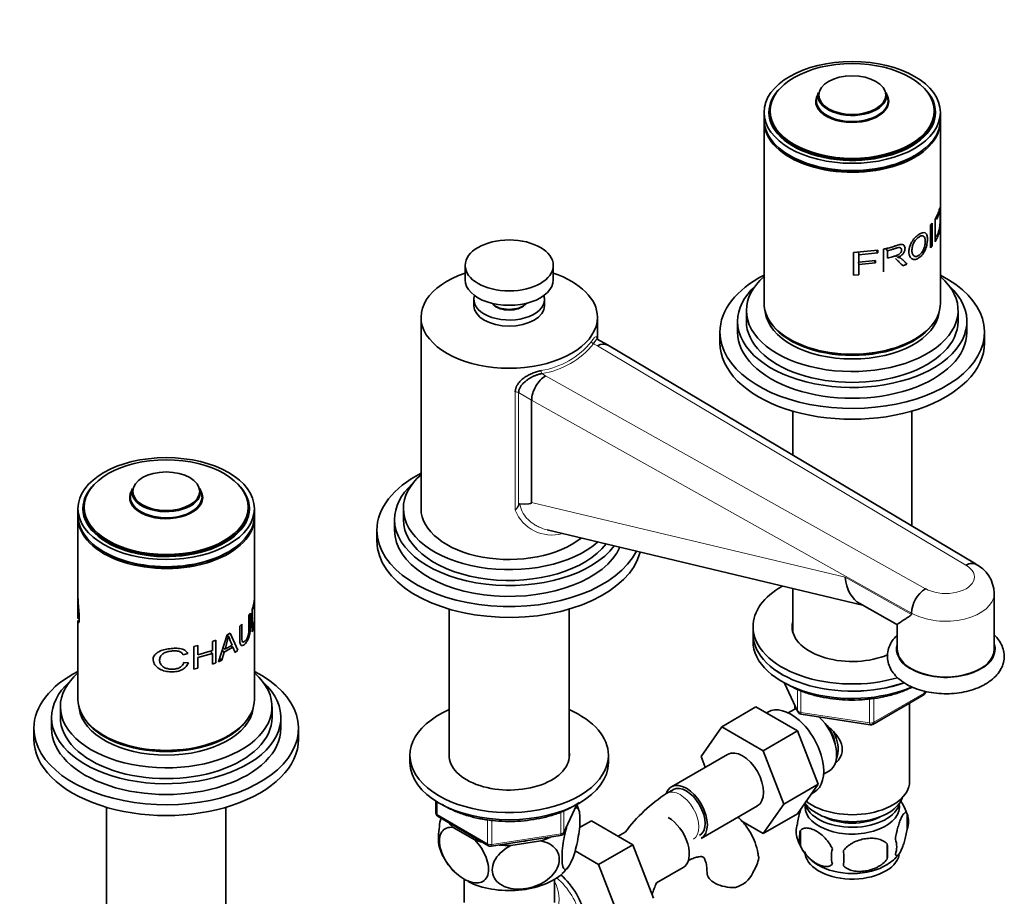
# Model space of a CAD drawing. Units: millimetres. Extents: x 0 to 1498, y 0 to 1995.
# Drawn here: x 1207 to 1430, y 365 to 564 of the extents above; entities that cross this region are included whole.
import ezdxf
from ezdxf import colors
from ezdxf.entities.mleader import LeaderData, LeaderLine
from ezdxf.math import Vec2, Vec3

# ---------------------------------------------------------------- set-up
doc = ezdxf.new("R2010")
doc.units = ezdxf.units.MM
doc.layers.add('DV6_Défaut', color=7, linetype='Continuous')
doc.layers.add('Défaut', color=7, linetype='Continuous')

# ---------------------------------------------------------------- blocks, each defined once
blk = doc.blocks.new('_DOT')
at = {"color": 0}
blk.add_line((0, 0), (-1, 0), dxfattribs=at)
at = {"color": 0, "const_width": 0.333}
blk.add_lwpolyline([(-0.1665, 0, 1), (0.1665, 0, 1)], format="xyb", close=True, dxfattribs=at)
blk = doc.blocks.new('SE5')
at = {"layer": 'DV6_Défaut', "color": 7, "linetype": 'Continuous', "lineweight": 35}
for p, q in [((1387.96, 547.13), (1387.63, 545.97)), ((1403.66, 545.97), (1403.32, 547.13)), ((1375.64, 542.6), (1375.64, 540.97)), ((1376.89, 542.76), (1376.89, 541.79)), ((1414.39, 541.79), (1414.39, 542.76)), ((1415.64, 540.97), (1415.64, 542.6)), ((1375.64, 540.56), (1375.64, 499.33)), ((1415.64, 499.33), (1415.64, 540.56)), ((1414.42, 513.28), (1414.42, 518.42)), ((1413.35, 517.03), (1413.77, 517.51)), ((1413.35, 511.9), (1413.35, 517.03)), ((1413.77, 517.51), (1413.77, 512.38)), ((1395.93, 510.85), (1401.47, 511.35)), ((1401.17, 511.32), (1401.47, 510.75)), ((1401.47, 511.35), (1401.47, 510.75)), ((1402.71, 506.46), (1402.71, 511.59)), ((1403.23, 511.73), (1403.6, 511.23)), ((1413.77, 512.38), (1413.35, 511.9)), ((1395.93, 505.71), (1395.93, 510.85)), ((1397.04, 510.95), (1397.12, 510.28)), ((1401.47, 510.75), (1397.12, 510.28)), ((1397.12, 510.28), (1397.12, 508.68)), ((1397.12, 508.68), (1400.93, 509.06)), ((1400.93, 509.06), (1400.93, 508.46)), ((1403.6, 511.23), (1403.6, 509.53)), ((1405.52, 510.19), (1406.01, 509.72)), ((1307.86, 507.9), (1307.86, 504.64)), ((1327.86, 504.64), (1327.86, 507.9)), ((1397.05, 508.63), (1397.12, 508.08)), ((1400.93, 508.46), (1397.12, 508.08)), ((1397.12, 508.08), (1397.12, 505.74)), ((1400.66, 509.03), (1400.93, 508.46)), ((1408.04, 508.2), (1407.14, 507.81)), ((1397.12, 505.74), (1395.93, 505.71)), ((1309.86, 500.15), (1309.86, 498.77)), ((1325.86, 498.77), (1325.86, 500.15)), ((1297.86, 496.15), (1297.86, 452.79)), ((1337.86, 491.18), (1337.86, 496.15)), ((1371.64, 497.7), (1371.64, 495.25)), ((1419.64, 495.25), (1419.64, 497.7)), ((1369.64, 495.25), (1369.64, 492.8)), ((1421.64, 492.8), (1421.64, 495.25)), ((1340.12, 489.88), (1337.82, 491.21)), ((1365.64, 492.8), (1365.64, 490.35)), ((1425.64, 490.35), (1425.64, 492.8)), ((1423.71, 440.15), (1340.13, 489.87)), ((1322.95, 454.16), (1322.95, 477.37)), ((1382.14, 474.88), (1382.14, 464.88)), ((1409.14, 448.81), (1409.14, 474.88)), ((1232.4, 457.32), (1232.07, 456.16)), ((1248.09, 456.16), (1247.76, 457.32)), ((1220.08, 452.79), (1220.08, 451.16)), ((1221.33, 452.95), (1221.33, 451.97)), ((1258.83, 451.97), (1258.83, 452.95)), ((1260.08, 451.16), (1260.08, 452.79)), ((1293.86, 452.79), (1293.86, 450.34)), ((1220.08, 450.75), (1220.08, 432.4)), ((1260.08, 432.45), (1260.08, 450.75)), ((1291.86, 450.34), (1291.86, 447.89)), ((1287.86, 447.89), (1287.86, 445.44)), ((1326.45, 447.96), (1397.97, 430.91)), ((1382.14, 434.68), (1382.14, 424.84)), ((1427.86, 420.95), (1427.86, 433.6)), ((1220.08, 431.93), (1220.08, 427.89)), ((1260.08, 427.93), (1260.08, 431.98)), ((1397.36, 431.25), (1405.93, 426.44)), ((1258.84, 428.53), (1259.16, 429.07)), ((1259.6, 424.88), (1259.6, 430.01)), ((1304.26, 430), (1304.26, 396.19)), ((1331.46, 396.19), (1331.46, 430)), ((1409.08, 428.78), (1409.08, 429.11)), ((1220.08, 427.44), (1220.08, 409.52)), ((1256.76, 426.15), (1257.24, 426.59)), ((1260.08, 409.52), (1260.08, 427.48)), ((1405.86, 426.57), (1405.86, 420.95)), ((1253.9, 424.18), (1254.59, 424.58)), ((1254.59, 424.58), (1256.33, 420.66)), ((1373.14, 426.01), (1373.14, 424.38)), ((1373.14, 424.38), (1373.14, 422.74)), ((1250.55, 422.68), (1251.31, 422.97)), ((1250.55, 420.58), (1250.55, 422.68)), ((1251.31, 422.97), (1251.31, 417.83)), ((1251.93, 418.08), (1253.9, 424.18)), ((1254.23, 423.83), (1253.42, 420.89)), ((1253.86, 424.04), (1254.23, 423.83)), ((1244.97, 419.92), (1243.96, 419.63)), ((1246.32, 421.55), (1247.24, 421.74)), ((1246.32, 416.42), (1246.32, 421.55)), ((1247.24, 421.74), (1247.24, 419.63)), ((1247.24, 419.63), (1250.55, 420.58)), ((1250.55, 419.97), (1247.24, 419.03)), ((1250.06, 420.44), (1250.55, 419.97)), ((1250.55, 417.55), (1250.55, 419.97)), ((1253.24, 420.25), (1252.68, 418.42)), ((1252.74, 420.58), (1253.24, 420.25)), ((1252.94, 421.21), (1253.42, 420.89)), ((1255.22, 421.4), (1253.24, 420.25)), ((1253.42, 420.89), (1255.04, 421.83)), ((1254.91, 421.56), (1255.22, 421.4)), ((1255.72, 420.19), (1255.22, 421.4)), ((1256.33, 420.66), (1255.72, 420.19)), ((1244.08, 417.88), (1245.1, 417.85)), ((1247.24, 419.03), (1247.24, 416.61)), ((1251.31, 417.83), (1250.55, 417.55)), ((1252.68, 418.42), (1251.93, 418.08)), ((1252.16, 418.79), (1252.68, 418.42)), ((1247.24, 416.61), (1246.32, 416.42)), ((1380.28, 413.25), (1383.31, 406.74)), ((1400.33, 403.88), (1411.76, 410.48)), ((1408.64, 390.9), (1408.64, 408.68)), ((1216.08, 407.88), (1216.08, 405.43)), ((1264.08, 405.43), (1264.08, 407.88)), ((1373.81, 407.83), (1366.04, 403.34)), ((1373.81, 407.83), (1383.23, 402.4)), ((1376.5, 406.67), (1376.16, 406.47)), ((1382.45, 407.22), (1381.15, 406.47)), ((1382.64, 408.17), (1382.64, 407.32)), ((1214.08, 405.43), (1214.08, 402.98)), ((1266.08, 402.98), (1266.08, 405.43)), ((1384.06, 406.17), (1399.67, 403.76)), ((1210.08, 402.98), (1210.08, 400.53)), ((1270.08, 400.53), (1270.08, 402.98)), ((1361.37, 396.62), (1366.04, 403.34)), ((1366.04, 403.34), (1375.45, 397.9)), ((1383.23, 402.4), (1375.45, 397.9)), ((1383.23, 402.4), (1387.92, 390.3)), ((1375.45, 397.9), (1380.14, 385.8)), ((1295.36, 396.86), (1295.36, 395.23)), ((1340.36, 395.23), (1340.36, 396.86)), ((1367.38, 397.07), (1354.65, 389.72)), ((1362.33, 394.16), (1361.37, 396.62)), ((1389.15, 392.61), (1390.45, 393.36)), ((1355.02, 389.07), (1353.61, 388.26)), ((1387.92, 390.3), (1380.14, 385.8)), ((1387.92, 390.3), (1383.23, 383.62)), ((1386.4, 388.14), (1387, 388.48)), ((1301.25, 386.47), (1301.25, 383.83)), ((1226.58, 385.07), (1226.58, 335.03)), ((1253.58, 335.03), (1253.58, 385.07)), ((1330.2, 379.22), (1333.22, 385.73)), ((1361.4, 378.03), (1374.13, 385.38)), ((1380.14, 385.8), (1375.45, 379.13)), ((1301.75, 382.96), (1313.18, 376.36)), ((1333.8, 380.46), (1336.5, 382.02)), ((1345.91, 376.58), (1336.5, 382.02)), ((1375.45, 379.13), (1370.58, 381.94)), ((1383.23, 383.62), (1375.45, 379.13)), ((1408.08, 383.56), (1408.08, 380.13)), ((1305.13, 380.53), (1310.08, 377.67)), ((1383.89, 379.82), (1383.89, 376.39)), ((1313.83, 376.24), (1329.45, 378.66)), ((1318.23, 376.41), (1325, 377.46)), ((1344.15, 379.42), (1342.58, 378.51)), ((1338.14, 372.09), (1332.78, 375.18)), ((1338.14, 372.09), (1345.91, 376.58)), ((1350.57, 364.48), (1345.91, 376.58)), ((1403.57, 376.78), (1403.57, 373.35)), ((1342.8, 359.99), (1338.14, 372.09)), ((1351.26, 367.93), (1357.3, 371.42)), ((1307.61, 368.72), (1307.61, 363.52)), ((1328.11, 363.52), (1328.11, 368.72))]:
    blk.add_line(p, q, dxfattribs=at)
at = {"layer": 'DV6_Défaut', "color": 7, "linetype": 'Continuous', "lineweight": 18}
for p, q in [((1337.85, 489.67), (1336.98, 490.17)), ((1421.43, 439.94), (1337.85, 489.67)), ((1325.25, 483.39), (1326.11, 482.89)), ((1326.11, 482.89), (1412.24, 434.63)), ((1319.23, 452.44), (1319.23, 479.24)), ((1322.95, 477.37), (1320, 479.07)), ((1320, 479.07), (1320, 453.54)), ((1409.08, 429.11), (1322.95, 477.37)), ((1322.95, 454.16), (1394.02, 437.22)), ((1394.02, 437.22), (1409.08, 428.78)), ((1380.37, 413.2), (1383.25, 407.01)), ((1383.25, 407.01), (1383.25, 411.81)), ((1383.95, 411.5), (1383.95, 406.6)), ((1400.53, 404.34), (1411.97, 410.94)), ((1411.97, 410.94), (1411.97, 411.4)), ((1399.57, 404.19), (1399.57, 409.63)), ((1400.53, 409.74), (1400.53, 404.34)), ((1383.95, 406.6), (1399.57, 404.19)), ((1301.54, 386.29), (1301.54, 383.42)), ((1330.26, 379.5), (1333.13, 385.69)), ((1330.26, 384.27), (1330.26, 379.5)), ((1301.54, 383.42), (1312.97, 376.82)), ((1312.97, 376.82), (1312.97, 382.21)), ((1313.94, 382.08), (1313.94, 376.67)), ((1329.55, 379.09), (1329.55, 384)), ((1313.94, 376.67), (1329.55, 379.09))]:
    blk.add_line(p, q, dxfattribs=at)
at = {"layer": 'DV6_Défaut', "color": 7, "linetype": 'Continuous', "lineweight": 35}
for centre, radius, start, end in [((1468.82, 1286.12), 767.92, 265.99838, 266.01845), ((1486.39, 594.56), 117.44, 226.44, 226.9361), ((1420.3, 433.47), 7.51, 1.054, 64.6774), ((1416.13, 428.74), 7.06, 123.4377, 176.9931), ((1241.67, -452.24), 880.38, 91.38831, 91.40406), ((1294.59, 439.09), 43.15, 200.7065, 203.5688), ((1411.26, 411.35), 1, 300, 0), ((1384.21, 407.16), 1, 204.8961, 261.206), ((1399.83, 404.75), 1, 261.206, 300), ((1372.91, 358.11), 35.79, 122.6265, 143.4577), ((1398.38, 380.63), 10.1, 16.4552, 35.2126), ((1322.76, 381.27), 11.32, 15.4212, 23.853), ((1302.25, 383.83), 1, 180, 240), ((1403.33, 381.85), 5.05, 340.1419, 19.8581), ((1388.16, 379.57), 5.24, 160.8888, 199.1112), ((1390.53, 378.11), 6.86, 165.5086, 194.4914), ((1329.29, 379.65), 1, 278.794, 335.1039), ((1393.04, 380.85), 10.24, 196.5426, 240.0525), ((1400.57, 376.13), 5.15, 340.5456, 19.4544), ((1314.33, 379.64), 12.8, 196.5568, 228.4078), ((1313.68, 377.23), 1, 240, 278.794), ((1397.77, 373.92), 6.86, 165.5143, 194.4857), ((1365.36, 373.53), 28.36, 356.5328, 3.4672), ((1385.81, 375.06), 17.84, 354.4821, 5.5179), ((1360.96, 377.34), 14.06, 329.6341, 342.6888), ((1398.95, 379.97), 9.12, 299.8985, 322.7154), ((1326.08, 374.93), 6.16, 307.963, 325.6581), ((1367.59, 372.74), 6.03, 284.8348, 335.4947), ((1372.85, 358.24), 23.67, 155.8496, 162.6059)]:
    blk.add_arc(centre, radius, start, end, dxfattribs=at)
at = {"layer": 'DV6_Défaut', "color": 7, "linetype": 'Continuous', "lineweight": 18}
for centre, radius, start, end in [((1322.17, 502.3), 18.47, 279.0196, 320.9804), ((1322.28, 502.08), 18.93, 279.0196, 320.9804), ((1319.31, 477.76), 1.48, 62.2264, 93.3596), ((1327.53, 455.73), 8.94, 201.6485, 285.5599)]:
    blk.add_arc(centre, radius, start, end, dxfattribs=at)
at = {"layer": 'DV6_Défaut', "color": 7, "linetype": 'Continuous', "lineweight": 35}
for centre, major_axis in [((1395.64, 542.6), (-20, 0)), ((1395.64, 542.92), (18.6, 0)), ((1395.64, 546.52), (7.59, 0)), ((1317.86, 507.9), (-10, 0)), ((1240.08, 452.79), (-20, 0)), ((1240.08, 453.11), (18.6, 0)), ((1240.08, 456.71), (7.59, 0))]:
    blk.add_ellipse(centre, major_axis=major_axis, ratio=0.57735, dxfattribs=at)
for centre, major_axis, ratio, start_param, end_param in [((1395.64, 542.6), (-18.88, 0), 0.57735, 5.745822, 6.283185), ((1395.64, 542.6), (-18.88, 0), 0.57735, 0, 3.678956), ((1395.64, 546.4), (-7.79, 0), 0.57735, 6.118955, 6.283185), ((1395.64, 546.4), (-7.79, 0), 0.57735, 0, 3.305823), ((1395.64, 545.09), (8.27, 0), 0.57735, 2.813482, 6.283185), ((1395.64, 545.09), (8.27, 0), 0.57735, 2.815064, 6.283185), ((1395.64, 545.21), (8.12, 0), 0.57735, 2.977362, 6.283185), ((1395.64, 545.09), (8.27, 0), 0.57735, 0, 0.328111), ((1395.64, 545.09), (8.27, 0), 0.57735, 0, 0.326528), ((1395.64, 545.21), (8.12, 0), 0.57735, 0, 0.16423), ((1395.64, 541.79), (-18.88, 0), 0.57735, 6.090817, 6.245714), ((1395.64, 542.76), (-18.75, 0), 0.57735, 0, 3.141593), ((1395.64, 541.79), (-18.88, 0), 0.57735, 3.179064, 3.333961), ((1395.64, 540.97), (-20, 0), 0.57735, 0, 3.141593), ((1395.64, 540.56), (-20, 0), 0.57735, 6.265507, 6.283185), ((1395.64, 540.56), (-20, 0), 0.57735, 0, 3.159271), ((1395.64, 541.79), (-18.75, 0), 0.57735, 0, 0.050993), ((1395.64, 541.79), (-18.75, 0), 0.57735, 3.0906, 3.141593), ((1395.64, 540.56), (-19.5, 0), 0.57735, 0.769945, 2.371647), ((1317.86, 496.15), (20, 0), 0.57735, 2.094395, 6.283185), ((1317.86, 504.64), (-10, 0), 0.57735, 0, 3.141593), ((1317.86, 496.15), (20, 0), 0.57735, 0, 1.047198), ((1395.64, 492.8), (-30, 0), 0.57735, 5.442117, 6.283185), ((1395.64, 492.8), (-30, 0), 0.57735, 0, 3.982661), ((1395.64, 497.7), (-24, 0), 0.57735, 5.6975, 6.283185), ((1395.64, 497.7), (-24, 0), 0.57735, 0, 3.727278), ((1395.64, 495.25), (-26, 0), 0.57735, 5.71884, 6.283185), ((1395.64, 495.25), (-26, 0), 0.57735, 0, 3.705938), ((1317.86, 500.15), (8, 0), 0.57735, 2.943433, 6.283185), ((1317.86, 500.15), (8, 0), 0.57735, 0, 0.198159), ((1317.86, 498.77), (8, 0), 0.57735, 3.141593, 6.283185), ((1317.86, 500.55), (-4.5, 0), 0.57735, 0.486434, 2.655159), ((1317.86, 500.15), (4.1, 0), 0.57735, 3.673348, 5.75143), ((1395.64, 499.33), (-20, 0), 0.57735, 0, 3.141593), ((1395.64, 498.1), (-19.75, 0), 0.57735, 0.064938, 3.076654), ((1395.64, 495.25), (-24, 0), 0.57735, 0, 3.141593), ((1395.64, 498.92), (-19.75, 0), 0.57735, 0.344674, 2.796919), ((1395.64, 492.8), (-26, 0), 0.57735, 0, 3.141593), ((1337.85, 485.99), (-2.28, -3.88), 0.581664, 3.137786, 3.930797), ((1395.64, 490.35), (-30, 0), 0.57735, 0, 3.141593), ((1395.64, 498.92), (-19.5, 0), 0.57735, 0.772658, 2.368934), ((1326.11, 479.22), (2.22, 3.91), 0.573004, 0.781704, 2.352501), ((1317.86, 447.89), (-30, 0), 0.57735, 5.442117, 6.283185), ((1317.86, 452.79), (-24, 0), 0.57735, 5.6975, 6.283185), ((1240.08, 452.79), (-18.88, 0), 0.57735, 5.745822, 6.283185), ((1240.08, 452.79), (-18.88, 0), 0.57735, 0, 3.678956), ((1317.86, 450.34), (-26, 0), 0.57735, 5.71884, 6.283185), ((1240.08, 455.27), (8.27, 0), 0.57735, 2.813482, 6.283185), ((1240.08, 455.27), (8.27, 0), 0.57735, 2.815064, 6.283185), ((1240.08, 455.39), (8.12, 0), 0.57735, 2.977362, 6.283185), ((1240.08, 456.58), (-7.79, 0), 0.57735, 6.118955, 6.283185), ((1240.08, 456.58), (-7.79, 0), 0.57735, 0, 3.305823), ((1240.08, 455.27), (8.27, 0), 0.57735, 0, 0.328111), ((1240.08, 455.27), (8.27, 0), 0.57735, 0, 0.328111), ((1240.08, 455.39), (8.12, 0), 0.57735, 0, 0.16423), ((1240.08, 451.97), (-18.88, 0), 0.57735, 6.090817, 6.245714), ((1240.08, 451.97), (-18.88, 0), 0.57735, 3.179064, 3.333961), ((757.2, 595.98), (-565.74, 141.86), 0.016934, 3.048393, 3.145839), ((1240.08, 451.16), (-20, 0), 0.57735, 0, 3.141593), ((1240.08, 452.95), (-18.75, 0), 0.57735, 0, 3.141593), ((1240.08, 451.97), (-18.75, 0), 0.57735, 0, 0.050993), ((1240.08, 451.97), (-18.75, 0), 0.57735, 3.0906, 3.141593), ((1317.86, 452.79), (-24, 0), 0.57735, 0, 2.56303), ((1317.86, 452.79), (-20, 0), 0.57735, 0, 2.525039), ((1240.08, 450.75), (-20, 0), 0.57735, 6.265507, 6.283185), ((1240.08, 450.75), (-20, 0), 0.57735, 0, 3.159271), ((1317.86, 450.34), (-26, 0), 0.57735, 0, 2.729248), ((1317.86, 450.34), (-24, 0), 0.57735, 0, 2.727515), ((1317.86, 447.89), (-30, 0), 0.57735, 0, 2.862981), ((1317.86, 447.89), (-26, 0), 0.57735, 0, 2.880448), ((1317.86, 445.44), (-30, 0), 0.57735, 0, 2.99593), ((1240.08, 450.75), (19.5, 0), 0.57735, 3.911538, 5.51324), ((1402.38, 442.19), (4.39, 11.24), 0.64147, 2.259723, 3.052509), ((1395.64, 426.01), (-22.5, 0), 0.57735, 5.493155, 6.283185), ((1395.64, 426.01), (-13.65, 0), 0.57735, 6.134799, 6.283185), ((1395.64, 426.01), (-22.5, 0), 0.57735, 0, 2.04602), ((1395.64, 424.38), (-22.5, 0), 0.57735, 0, 2.12086), ((1395.64, 424.38), (-22.5, 0), 0.57735, 0, 2.121361), ((1395.64, 426.01), (-13.65, 0), 0.57735, 0, 2.210028), ((1395.64, 424.38), (-13.65, 0), 0.57735, -0.148386, -0.103792), ((1395.64, 422.74), (-22.5, 0), 0.57735, 0, 2.211981), ((1416.86, 420.95), (-11, 0), 0.57735, 0, 3.141593), ((1240.08, 402.98), (-30, 0), 0.57735, 5.442117, 6.283185), ((1240.08, 402.98), (-30, 0), 0.57735, 0, 3.982661), ((1240.08, 407.88), (-24, 0), 0.57735, 5.6975, 6.283185), ((1240.08, 407.88), (-24, 0), 0.57735, 0, 3.727278), ((1240.08, 405.43), (-26, 0), 0.57735, 5.71884, 6.283185), ((1240.08, 405.43), (-26, 0), 0.57735, 0, 3.705938), ((1240.08, 409.52), (-20, 0), 0.57735, 0, 3.141593), ((1240.08, 408.29), (-19.75, 0), 0.57735, 0.064938, 3.076654), ((1317.86, 396.86), (22.5, 0), 0.57735, 2.219865, 6.283185), ((1317.86, 396.86), (22.5, 0), 0.57735, 0, 0.921728), ((1381.75, 397.58), (5.25, -9.09), 0.57735, 0, 3.141593), ((1386.45, 400.29), (4, -6.93), 0.57735, 3.017625, 3.141593), ((1240.08, 405.43), (-24, 0), 0.57735, 0, 3.141593), ((1240.08, 409.11), (-19.75, 0), 0.57735, 0.344674, 2.796919), ((1386.45, 400.29), (4, -6.93), 0.57735, 0, 2.051616), ((1240.08, 402.98), (-26, 0), 0.57735, 0, 3.141593), ((1387.51, 400.9), (3.07, -5.33), 0.57735, 0.980548, 1.755612), ((1387.51, 400.9), (3.5, -6.06), 0.57735, 0.361367, 1.466129), ((1240.08, 400.53), (-30, 0), 0.57735, 0, 3.141593), ((1240.08, 409.11), (19.5, 0), 0.57735, 3.914251, 5.510527), ((1317.86, 396.86), (13.65, 0), 0.57735, 3.055974, 6.283185), ((1317.86, 396.86), (13.65, 0), 0.57735, 0, 0.085618), ((1370.75, 391.23), (-3.37, 5.85), 0.57735, 3.141593, 6.283185), ((1317.86, 395.23), (22.5, 0), 0.57735, 3.141593, 6.283185), ((1358.02, 383.88), (-3.37, 5.85), 0.57735, 3.141593, 6.283185), ((1395.64, 390.9), (13, 0), 0.57735, 3.77982, 6.283185), ((1358.02, 383.88), (-3.37, 5.85), 0.57735, 0, 0.461844), ((1358.02, 383.88), (-3, 5.2), 0.57735, 3.141593, 6.283185), ((1395.64, 388.45), (11.5, 0), 0.57735, 3.513293, 6.089834), ((1395.64, 386.82), (10.85, 0), 0.57735, 3.275075, 6.176633), ((1395.64, 385.18), (-10.7, 0), 0.57735, 0, 3.259496), ((1395.64, 385.18), (-10.7, 0), 0.57735, 6.165281, 6.283185), ((1353.92, 377.26), (3.38, -5.85), 0.57735, 0, 2.356194), ((1395.64, 386.82), (9.25, 0), 0.57735, 3.973707, 5.451071), ((1317.86, 385.02), (14.92, 0), 0.57735, 3.558272, 3.690048), ((1317.86, 385.02), (14.92, 0), 0.57735, 4.163934, 4.29571), ((1317.86, 385.02), (13.65, 0), 0.57735, -1.338904, -1.27909), ((1317.86, 385.02), (14.92, 0), 0.57735, -1.072054, -0.892887), ((1317.86, 385.02), (14.92, 0), 0.57735, 4.558078, 4.737246), ((1395.64, 374.98), (-10.7, 0), 0.57735, 0, 3.028331), ((1395.64, 376.24), (-10.7, 0), 0.57735, 0.755258, 2.401141), ((1317.86, 374.41), (14.22, 0), 0.57735, 3.996131, 5.731102), ((1327.76, 362.16), (5.42, -9.4), 0.57735, 0, 2.120354), ((1368.71, 370.36), (6, 0), 0.57735, 3.148721, 4.784106)]:
    blk.add_ellipse(centre, major_axis=major_axis, ratio=ratio, start_param=start_param, end_param=end_param, dxfattribs=at)
at = {"layer": 'DV6_Défaut', "color": 7, "linetype": 'Continuous', "lineweight": 18}
for centre, major_axis, ratio, start_param, end_param in [((1336.98, 490.57), (0.416, -0.278), 0.761669, 3.612806, 5.183602), ((1325.25, 483.8), (0.109, -0.488), 0.294156, 4.063783, 5.634579), ((1416.86, 437.28), (-6.5, 0), 0.57735, 0.780885, 3.931504), ((1416.86, 433.6), (-11, 0), 0.57735, 0.785398, 3.142591), ((1416.86, 420.95), (11.25, 0), 0.57735, 2.930382, 6.283185), ((1416.86, 420.95), (11.25, 0), 0.57735, 0, 0.211211), ((1411.26, 411.35), (-0.5, 0.866), 0.57735, 3.141593, 3.926991), ((1411.26, 411.35), (-1, 0), 0.57735, 2.356194, 3.141593), ((1384.21, 407.16), (-1, 0), 0.57735, 0.261799, 1.308997), ((1384.21, 407.16), (0.907, 0.421), 0.788675, 2.790713, 3.141593), ((1384.21, 407.16), (0.153, 0.988), 0.211325, 2.202711, 3.141593), ((1399.83, 404.75), (-1, 0), 0.57735, 1.308997, 2.356194), ((1399.83, 404.75), (0.153, 0.988), 0.211325, 2.202711, 3.141593), ((1399.83, 404.75), (-0.5, 0.866), 0.57735, 3.141593, 3.926991), ((1356.61, 383.06), (-3, 5.2), 0.57735, 3.145578, 6.283185), ((1356.61, 383.06), (-3, 5.2), 0.57735, 0, 0.000578), ((1302.25, 383.83), (1, 0), 0.57735, 3.141593, 3.926991), ((1302.25, 383.83), (0.5, 0.866), 0.57735, 2.356194, 3.141593), ((1329.29, 379.65), (-0.153, 0.988), 0.211325, 3.141593, 4.080475), ((1329.29, 379.65), (1, 0), 0.57735, 4.974188, 6.021386), ((1329.29, 379.65), (-0.907, 0.421), 0.788675, 3.141593, 3.492472), ((1313.68, 377.23), (-1, 0), 0.57735, 0.785398, 1.832596), ((1313.68, 377.23), (0.5, 0.866), 0.57735, 2.356194, 3.141593), ((1313.68, 377.23), (-0.153, 0.988), 0.211325, 3.141593, 4.080475), ((1327.11, 361.78), (-5.12, 8.88), 0.57735, 3.141593, 5.282717), ((1317.86, 356.44), (-8.93, -13.21), 0.524124, 1.607916, 2.915395)]:
    blk.add_ellipse(centre, major_axis=major_axis, ratio=ratio, start_param=start_param, end_param=end_param, dxfattribs=at)
at = {"layer": 'DV6_Défaut', "color": 7, "linetype": 'Continuous', "lineweight": 35}
for points, knots in [([(1414.42, 518.42), (1414.54, 518.61), (1414.77, 519), (1415.07, 519.64), (1415.3, 520.23), (1415.47, 520.77), (1415.58, 521.04), (1415.63, 520.97), (1415.64, 520.52), (1415.64, 519.72), (1415.64, 518.74), (1415.63, 517.67), (1415.57, 516.62), (1415.46, 515.74), (1415.28, 515.04), (1415.05, 514.45), (1414.77, 513.86), (1414.53, 513.47), (1414.42, 513.28)], [0, 0, 0, 0, 0.062588, 0.125176, 0.201412, 0.250169, 0.314587, 0.375018, 0.435703, 0.500193, 0.564092, 0.62524, 0.685583, 0.750824, 0.813173, 0.875343, 0.937671, 1, 1, 1, 1]), ([(1414.73, 514.42), (1414.81, 514.56), (1414.95, 514.83), (1415.14, 515.27), (1415.29, 515.7), (1415.42, 516.2), (1415.51, 516.81), (1415.56, 517.55), (1415.58, 518.28), (1415.59, 518.96), (1415.58, 519.56), (1415.56, 519.97), (1415.51, 520.11), (1415.42, 519.99), (1415.3, 519.63), (1415.15, 519.22), (1414.95, 518.77), (1414.81, 518.49), (1414.73, 518.35)], [0, 0, 0, 0, 0.062144, 0.124289, 0.196661, 0.247944, 0.311991, 0.372531, 0.431557, 0.497708, 0.565981, 0.622723, 0.685331, 0.748284, 0.798552, 0.874152, 0.937076, 1, 1, 1, 1]), ([(1408.49, 510.91), (1408.49, 511.17), (1408.53, 511.67), (1408.74, 512.44), (1409.15, 513.3), (1409.84, 514.22), (1410.73, 514.95), (1411.56, 515.39), (1412.2, 515.37), (1412.61, 514.86), (1412.72, 513.9), (1412.64, 512.75), (1412.28, 511.5), (1411.65, 510.39), (1410.85, 509.61), (1409.97, 509.19), (1409.15, 509.3), (1408.71, 509.82), (1408.52, 510.4), (1408.49, 510.74), (1408.49, 510.91)], [0, 0, 0, 0, 0.045558, 0.086395, 0.125256, 0.185658, 0.250002, 0.314242, 0.374573, 0.434815, 0.499769, 0.564402, 0.624732, 0.687112, 0.749743, 0.814078, 0.874605, 0.936968, 0.968455, 1, 1, 1, 1]), ([(1409.18, 511.25), (1409.18, 510.98), (1409.24, 510.48), (1409.61, 510), (1410.19, 509.89), (1410.84, 510.21), (1411.46, 510.81), (1411.91, 511.65), (1412.15, 512.58), (1412.2, 513.42), (1412.12, 514.17), (1411.84, 514.62), (1411.35, 514.69), (1410.72, 514.35), (1410.07, 513.77), (1409.51, 512.99), (1409.22, 512.09), (1409.17, 511.55), (1409.18, 511.25)], [0, 0, 0, 0, 0.066045, 0.124891, 0.185916, 0.249696, 0.31365, 0.374443, 0.432188, 0.499508, 0.565802, 0.624558, 0.685333, 0.74974, 0.812219, 0.874535, 0.930035, 1, 1, 1, 1]), ([(1402.71, 511.59), (1403.08, 511.68), (1403.81, 511.84), (1404.75, 512.11), (1405.44, 512.33), (1405.97, 512.5), (1406.41, 512.62), (1406.89, 512.68), (1407.27, 512.57), (1407.52, 512.25), (1407.64, 511.83), (1407.57, 511.28), (1407.29, 510.67), (1406.73, 510.1), (1406.26, 509.85), (1406.01, 509.72)], [0, 0, 0, 0, 0.12522, 0.25044, 0.335002, 0.375801, 0.447, 0.500869, 0.56191, 0.625615, 0.68834, 0.75052, 0.823992, 0.902755, 1, 1, 1, 1]), ([(1403.6, 509.53), (1404, 509.63), (1404.65, 509.81), (1405.39, 510.05), (1405.87, 510.21), (1406.28, 510.43), (1406.71, 510.82), (1406.89, 511.38), (1406.78, 511.82), (1406.38, 512), (1405.93, 511.92), (1405.39, 511.74), (1404.66, 511.51), (1404, 511.34), (1403.6, 511.23)], [0, 0, 0, 0, 0.153988, 0.25373, 0.299235, 0.349204, 0.424183, 0.493923, 0.559649, 0.624544, 0.704109, 0.745341, 0.843975, 1, 1, 1, 1]), ([(1406.01, 509.72), (1406.05, 509.71), (1406.14, 509.71), (1406.26, 509.69), (1406.37, 509.66), (1406.48, 509.62), (1406.58, 509.58), (1406.7, 509.52), (1406.84, 509.42), (1407, 509.28), (1407.17, 509.12), (1407.38, 508.9), (1407.67, 508.59), (1407.9, 508.34), (1408.04, 508.2)], [0, 0, 0, 0, 0.043587, 0.086137, 0.127795, 0.168713, 0.209052, 0.248981, 0.319666, 0.403027, 0.499337, 0.591627, 0.758514, 1, 1, 1, 1]), ([(1407.14, 507.81), (1407.01, 507.94), (1406.78, 508.18), (1406.47, 508.5), (1406.28, 508.68), (1406.2, 508.76)], [0, 0, 0, 0, 0.415717, 0.761485, 1, 1, 1, 1]), ([(1337.82, 491.21), (1337.81, 491.21), (1337.79, 491.22), (1337.72, 491.21), (1337.58, 491.08), (1337.41, 490.85), (1337.31, 490.69), (1337.2, 490.52), (1337.09, 490.35), (1337.02, 490.23), (1336.98, 490.17)], [0, 0, 0, 0, 0.020382, 0.178265, 0.505753, 0.621289, 0.728464, 0.827292, 0.917796, 1, 1, 1, 1]), ([(1319.23, 479.24), (1319.23, 479.29), (1319.23, 479.4), (1319.25, 479.56), (1319.27, 479.72), (1319.3, 479.89), (1319.35, 480.05), (1319.4, 480.21), (1319.46, 480.37), (1319.53, 480.52), (1319.61, 480.68), (1319.7, 480.84), (1319.94, 481.21), (1320.4, 481.76), (1321.19, 482.42), (1322.09, 482.99), (1322.89, 483.37), (1323.56, 483.63), (1324.06, 483.8), (1324.56, 483.95), (1324.9, 484.03), (1325.07, 484.07)], [0, 0, 0, 0, 0.023151, 0.04618, 0.069142, 0.092091, 0.115079, 0.138162, 0.161392, 0.184822, 0.208501, 0.232481, 0.256807, 0.38009, 0.506828, 0.62833, 0.752692, 0.814014, 0.875432, 0.93731, 1, 1, 1, 1]), ([(1325.25, 483.39), (1325.18, 483.38), (1325.03, 483.35), (1324.81, 483.29), (1324.56, 483.22), (1324.29, 483.14), (1324, 483.03), (1323.69, 482.91), (1323.11, 482.66), (1322.43, 482.28), (1321.63, 481.72), (1321, 481.16), (1320.55, 480.63), (1320.31, 480.23), (1320.17, 479.93), (1320.07, 479.64), (1320.01, 479.35), (1320.01, 479.16), (1320, 479.07)], [0, 0, 0, 0, 0.02814, 0.059286, 0.093438, 0.130596, 0.17076, 0.213931, 0.260109, 0.416472, 0.513691, 0.650611, 0.760375, 0.812175, 0.86184, 0.909556, 0.955531, 1, 1, 1, 1]), ([(1320, 453.54), (1319.99, 453.5), (1319.95, 453.42), (1319.88, 453.29), (1319.8, 453.17), (1319.71, 453.04), (1319.61, 452.91), (1319.49, 452.76), (1319.36, 452.61), (1319.27, 452.49), (1319.23, 452.44)], [0, 0, 0, 0, 0.111753, 0.226326, 0.344246, 0.466005, 0.59206, 0.72283, 0.858695, 1, 1, 1, 1]), ([(1320, 453.54), (1320.03, 453.61), (1320.07, 453.67), (1320.13, 453.76), (1320.15, 453.79), (1320.2, 453.83), (1320.23, 453.85), (1320.27, 453.84)], [0, 0, 0, 0, 0.5, 0.5, 0.75, 0.75, 1, 1, 1, 1]), ([(1423.7, 440.16), (1423.55, 440.24), (1423.39, 440.3), (1423.04, 440.37), (1422.85, 440.38), (1422.47, 440.34), (1422.27, 440.3), (1421.95, 440.19), (1421.85, 440.15), (1421.64, 440.06), (1421.54, 440), (1421.43, 439.94)], [0, 0, 0, 0, 0.249552, 0.249552, 0.499701, 0.499701, 0.749851, 0.749851, 0.874925, 0.874925, 1, 1, 1, 1]), ([(1220.08, 432.41), (1220.08, 432.36), (1220.08, 432.03), (1220.12, 431.35), (1220.22, 430.26), (1220.32, 429.08), (1220.36, 428), (1220.32, 427.18), (1220.21, 426.83), (1220.12, 426.89), (1220.08, 427.17), (1220.08, 427.38), (1220.08, 427.42)], [0, 0, 0, 0, 0.024298, 0.148592, 0.262849, 0.382138, 0.501025, 0.61882, 0.739715, 0.852439, 0.978727, 1, 1, 1, 1]), ([(1220.08, 428.11), (1220.08, 428), (1220.09, 427.84), (1220.12, 427.9), (1220.15, 428.27), (1220.16, 428.88), (1220.15, 429.61), (1220.12, 430.44), (1220.09, 431.21), (1220.08, 431.84), (1220.09, 432.18), (1220.1, 432.32), (1220.1, 432.34)], [0, 0, 0, 0, 0.118451, 0.224169, 0.332267, 0.449142, 0.569975, 0.674249, 0.786802, 0.900403, 0.992093, 1, 1, 1, 1]), ([(1259.6, 430.01), (1259.68, 430.23), (1259.84, 430.67), (1260, 431.4), (1260.07, 432), (1260.08, 432.36), (1260.08, 432.46)], [0, 0, 0, 0, 0.266619, 0.533237, 0.857131, 1, 1, 1, 1]), ([(1260.06, 432.02), (1260.06, 432.02), (1260.07, 432), (1260.08, 431.83), (1260.06, 431.37), (1260.01, 430.89), (1259.91, 430.41), (1259.84, 430.14), (1259.81, 430.01)], [0, 0, 0, 0, 0.067189, 0.255094, 0.419924, 0.680468, 0.840234, 1, 1, 1, 1]), ([(1259.16, 429.07), (1259.16, 428.45), (1259.16, 427.45), (1259.16, 426.28), (1259.16, 425.57), (1259.13, 425.07), (1259.07, 424.59), (1258.94, 423.94), (1258.66, 423.11), (1258.18, 422.34), (1257.62, 421.78), (1257.17, 421.68), (1256.94, 421.91), (1256.83, 422.21), (1256.77, 422.62), (1256.77, 423.35), (1256.75, 424.52), (1256.75, 425.53), (1256.76, 426.15)], [0, 0, 0, 0, 0.137541, 0.224984, 0.262344, 0.296408, 0.325124, 0.352606, 0.416597, 0.492527, 0.573833, 0.637863, 0.667212, 0.698215, 0.734468, 0.772741, 0.861246, 1, 1, 1, 1]), ([(1409.08, 428.78), (1409.08, 428.69), (1409.01, 428.65), (1408.91, 428.56), (1408.85, 428.53), (1408.69, 428.42), (1408.59, 428.35), (1408.27, 428.14), (1408.07, 428.02), (1407.51, 427.65), (1407.18, 427.44), (1406.33, 426.89), (1405.97, 426.63), (1405.86, 426.51), (1405.86, 426.5), (1405.86, 426.5)], [0, 0, 0, 0, 0.029192, 0.029192, 0.058385, 0.058385, 0.11677, 0.11677, 0.233539, 0.233539, 0.467079, 0.467079, 0.934158, 0.934158, 1, 1, 1, 1]), ([(1257.24, 426.59), (1257.24, 425.66), (1257.24, 424.49), (1257.24, 423.1), (1257.34, 422.52), (1257.72, 422.5), (1258.09, 422.87), (1258.39, 423.3), (1258.61, 423.75), (1258.74, 424.21), (1258.8, 424.64), (1258.84, 425.16), (1258.84, 426.45), (1258.84, 427.6), (1258.84, 428.53)], [0, 0, 0, 0, 0.250916, 0.313583, 0.375508, 0.43055, 0.500453, 0.551117, 0.59151, 0.625713, 0.654124, 0.688358, 0.750689, 1, 1, 1, 1]), ([(1260.06, 428.02), (1260.07, 427.89), (1260.09, 427.47), (1260.07, 426.86), (1259.98, 426.2), (1259.84, 425.53), (1259.68, 425.1), (1259.6, 424.88)], [0, 0, 0, 0, 0.099102, 0.324789, 0.549444, 0.774722, 1, 1, 1, 1]), ([(1259.81, 426.09), (1259.85, 426.24), (1259.93, 426.55), (1260.02, 427.04), (1260.07, 427.52), (1260.08, 427.88), (1260.08, 428.05)], [0, 0, 0, 0, 0.250068, 0.500135, 0.791782, 1, 1, 1, 1]), ([(1405.82, 424.1), (1405.71, 423.98), (1405.2, 423.47), (1404.46, 422.5), (1403.8, 421.06), (1403.54, 419.52), (1403.7, 417.96), (1404.25, 416.51), (1405.15, 415.17), (1406.39, 413.96), (1407.96, 412.9), (1409.82, 412.02), (1411.9, 411.37), (1414.14, 410.95), (1416.45, 410.78), (1418.77, 410.86), (1421.05, 411.19), (1423.18, 411.76), (1424.79, 412.43), (1425.56, 412.85), (1425.81, 412.99)], [0, 0, 0, 0, 0.016553, 0.073533, 0.128202, 0.186767, 0.24307, 0.298604, 0.355036, 0.413744, 0.474822, 0.5373, 0.600041, 0.662588, 0.724951, 0.787276, 0.849729, 0.912471, 0.975707, 1, 1, 1, 1]), ([(1425.81, 412.99), (1426.15, 413.19), (1426.97, 413.7), (1428.18, 414.74), (1429.21, 416.06), (1429.89, 417.5), (1430.17, 419.03), (1430.03, 420.59), (1429.5, 422.06), (1428.74, 423.21), (1428.14, 423.86), (1427.89, 424.09)], [0, 0, 0, 0, 0.0723472, 0.2081967, 0.3292818, 0.445422, 0.5699017, 0.6894468, 0.8072203, 0.926719, 1, 1, 1, 1]), ([(1245.1, 417.85), (1245.04, 417.7), (1244.92, 417.41), (1244.65, 417.02), (1244.31, 416.67), (1243.89, 416.37), (1243.22, 416.04), (1242.18, 415.78), (1240.85, 415.76), (1239.52, 415.97), (1238.35, 416.5), (1237.46, 417.34), (1237.03, 418.4), (1237.24, 419.48), (1238.1, 420.24), (1239.24, 420.73), (1240.53, 421), (1241.87, 421.15), (1243.16, 421.1), (1244.37, 420.79), (1244.77, 420.2), (1244.97, 419.92)], [0, 0, 0, 0, 0.025834, 0.050429, 0.074651, 0.099406, 0.125546, 0.182573, 0.250817, 0.317027, 0.375882, 0.438153, 0.500508, 0.561475, 0.625227, 0.683733, 0.75014, 0.816098, 0.875282, 0.939497, 1, 1, 1, 1]), ([(1243.96, 419.63), (1243.89, 419.74), (1243.75, 419.96), (1243.45, 420.22), (1243.07, 420.4), (1242.5, 420.53), (1241.72, 420.55), (1240.77, 420.44), (1239.84, 420.2), (1239.09, 419.74), (1238.62, 419.09), (1238.55, 418.3), (1238.75, 417.52), (1239.33, 416.9), (1240.15, 416.52), (1241.08, 416.36), (1242.04, 416.37), (1242.95, 416.61), (1243.74, 417.12), (1243.97, 417.62), (1244.08, 417.88)], [0, 0, 0, 0, 0.032899, 0.063597, 0.09381, 0.125333, 0.184838, 0.25077, 0.317379, 0.376363, 0.436747, 0.501602, 0.566365, 0.626196, 0.684347, 0.751037, 0.816787, 0.875767, 0.937082, 1, 1, 1, 1]), ([(1381, 412.89), (1381.42, 412.66), (1382.44, 412.1), (1384.5, 411.22), (1387.07, 410.41), (1389.83, 409.82), (1392.69, 409.46), (1395.6, 409.34), (1398.52, 409.46), (1401.38, 409.81), (1404.14, 410.39), (1406.73, 411.2), (1408.39, 411.9), (1409.19, 412.31), (1409.25, 412.34)], [0, 0, 0, 0, 0.049895, 0.144319, 0.238671, 0.332907, 0.427046, 0.521129, 0.615204, 0.709316, 0.803509, 0.897837, 0.99235, 1, 1, 1, 1]), ([(1389.43, 404.04), (1389.96, 403.62), (1391.22, 402.52), (1392.84, 400.6), (1393.63, 398.18), (1392.96, 396.25), (1392.15, 395.36), (1391.81, 395.08)], [0, 0, 0, 0, 0.167141, 0.403708, 0.635736, 0.867992, 1, 1, 1, 1]), ([(1302.68, 385.7), (1303.01, 385.5), (1304.05, 384.89), (1305.97, 383.99), (1308.48, 383.12), (1310.77, 382.56), (1312.05, 382.35), (1312.53, 382.27)], [0, 0, 0, 0, 0.123904, 0.376873, 0.629704, 0.882231, 1, 1, 1, 1]), ([(1312.53, 382.27), (1313.08, 382.19), (1314.43, 382), (1316.94, 381.83), (1319.84, 381.88), (1322.73, 382.16), (1325.52, 382.67), (1328.17, 383.41), (1330.63, 384.37), (1332.44, 385.31), (1333.42, 385.94), (1333.72, 386.14)], [0, 0, 0, 0, 0.065909, 0.19081, 0.315751, 0.440726, 0.565786, 0.691004, 0.816449, 0.942171, 1, 1, 1, 1]), ([(1332.77, 384.81), (1333.16, 385.13), (1333.5, 385.01), (1333.81, 383.96), (1333.87, 383.47), (1333.92, 382.27), (1333.9, 381.55), (1333.71, 379.25), (1333.41, 377.57), (1332.7, 374.68), (1332.28, 373.46), (1331.65, 372.11), (1331.45, 371.75), (1331.05, 371.22), (1330.85, 371.05), (1330.32, 370.91), (1330.03, 371.34), (1329.84, 372.79), (1329.82, 373.41), (1329.86, 374.81), (1329.92, 375.58), (1330.23, 377.98), (1330.58, 379.57), (1330.96, 380.9)], [0, 0, 0, 0, 0.125, 0.125, 0.1875, 0.1875, 0.25, 0.25, 0.375, 0.375, 0.5, 0.5, 0.5625, 0.5625, 0.625, 0.625, 0.75, 0.75, 0.8125, 0.8125, 0.875, 0.875, 1, 1, 1, 1]), ([(1383.21, 381.29), (1383.28, 381.78), (1383.37, 382.25), (1383.52, 382.94), (1383.57, 383.17), (1383.68, 383.61), (1383.74, 383.82), (1383.87, 384.28), (1383.94, 384.52), (1384.02, 384.75)], [0, 0, 0, 0, 0.3809231, 0.3809231, 0.5713846, 0.5713846, 0.7618461, 0.7618461, 1, 1, 1, 1]), ([(1302.33, 382.63), (1302.21, 382.01), (1302.1, 381.36), (1301.92, 379.94), (1301.85, 379.15), (1301.8, 377.76), (1301.83, 377.14), (1301.93, 376.36), (1301.98, 376.12), (1302.04, 375.93)], [0, 0, 0, 0, 0.238496, 0.238496, 0.532991, 0.532991, 0.827487, 0.827487, 1, 1, 1, 1]), ([(1374.37, 373.97), (1374.34, 374.25), (1374.21, 375.27), (1373.64, 377.08), (1372.71, 379.19), (1371.44, 381.13), (1370.36, 382.28), (1369.74, 382.82), (1369.72, 382.84)], [0, 0, 0, 0, 0.071277, 0.3073875, 0.5348471, 0.7543333, 0.9911898, 1, 1, 1, 1]), ([(1405.42, 377.85), (1405.5, 378.34), (1405.58, 378.81), (1405.73, 379.5), (1405.79, 379.73), (1405.9, 380.17), (1405.95, 380.38), (1406.13, 380.99), (1406.25, 381.38), (1406.5, 382.06), (1406.62, 382.37), (1406.88, 382.92), (1407, 383.16), (1407.19, 383.44), (1407.25, 383.53), (1407.37, 383.67), (1407.43, 383.73), (1407.61, 383.87), (1407.72, 383.91), (1407.92, 383.85), (1408.01, 383.75), (1408.08, 383.56)], [0, 0, 0, 0, 0.125, 0.125, 0.1875, 0.1875, 0.25, 0.25, 0.375, 0.375, 0.5, 0.5, 0.625, 0.625, 0.6875, 0.6875, 0.75, 0.75, 0.875, 0.875, 1, 1, 1, 1]), ([(1310.08, 377.67), (1311.14, 376.56), (1312.06, 375.18), (1312.91, 372.96), (1313.09, 372.24), (1313.21, 370.86), (1313.15, 370.23), (1312.64, 368.65), (1311.84, 368.06), (1309.89, 367.83), (1308.74, 368.17), (1307.05, 369.14), (1306.48, 369.55), (1305.38, 370.51), (1304.86, 371.06), (1303.39, 372.93), (1302.6, 374.4), (1302.06, 376.6), (1302, 377.3), (1302.12, 378.54), (1302.3, 379.08), (1303.13, 380.31), (1304.07, 380.64), (1305.13, 380.53)], [0, 0, 0, 0, 0.125, 0.125, 0.1875, 0.1875, 0.25, 0.25, 0.375, 0.375, 0.5, 0.5, 0.5625, 0.5625, 0.625, 0.625, 0.75, 0.75, 0.8125, 0.8125, 0.875, 0.875, 1, 1, 1, 1]), ([(1391.13, 375.64), (1390.94, 376.08), (1390.7, 376.52), (1390.15, 377.33), (1389.85, 377.7), (1389.21, 378.38), (1388.88, 378.69), (1388.2, 379.24), (1387.85, 379.47), (1387.16, 379.87), (1386.81, 380.04), (1386.14, 380.27), (1385.81, 380.35), (1385.33, 380.39), (1385.18, 380.39), (1384.88, 380.36), (1384.73, 380.33), (1384.33, 380.2), (1384.08, 380.04), (1383.89, 379.82)], [0, 0, 0, 0, 0.125, 0.125, 0.25, 0.25, 0.375, 0.375, 0.5, 0.5, 0.625, 0.625, 0.75, 0.75, 0.8125, 0.8125, 0.875, 0.875, 1, 1, 1, 1]), ([(1408.08, 380.13), (1408.01, 379.64), (1407.92, 379.17), (1407.77, 378.48), (1407.72, 378.25), (1407.61, 377.81), (1407.55, 377.6), (1407.38, 376.99), (1407.25, 376.61), (1407, 375.92), (1406.88, 375.61), (1406.62, 375.06), (1406.5, 374.83), (1406.31, 374.54), (1406.25, 374.46), (1406.13, 374.31), (1406.07, 374.25), (1405.9, 374.11), (1405.79, 374.07), (1405.58, 374.14), (1405.5, 374.24), (1405.42, 374.42)], [0, 0, 0, 0, 0.125, 0.125, 0.1875, 0.1875, 0.25, 0.25, 0.375, 0.375, 0.5, 0.5, 0.625, 0.625, 0.6875, 0.6875, 0.75, 0.75, 0.875, 0.875, 1, 1, 1, 1]), ([(1325, 377.46), (1326.44, 377.18), (1327.7, 376.53), (1328.86, 374.98), (1329.1, 374.4), (1329.27, 373.11), (1329.19, 372.43), (1328.48, 370.45), (1327.39, 369.23), (1324.74, 367.47), (1323.17, 366.89), (1320.85, 366.53), (1320.07, 366.5), (1318.58, 366.59), (1317.86, 366.73), (1315.85, 367.43), (1314.77, 368.29), (1314.04, 370.07), (1313.96, 370.71), (1314.12, 372.05), (1314.36, 372.72), (1315.5, 374.61), (1316.78, 375.68), (1318.23, 376.41)], [0, 0, 0, 0, 0.125, 0.125, 0.1875, 0.1875, 0.25, 0.25, 0.375, 0.375, 0.5, 0.5, 0.5625, 0.5625, 0.625, 0.625, 0.75, 0.75, 0.8125, 0.8125, 0.875, 0.875, 1, 1, 1, 1]), ([(1393.67, 375.25), (1393.94, 375.62), (1394.26, 375.96), (1394.82, 376.42), (1395.02, 376.56), (1395.43, 376.83), (1395.64, 376.95), (1396.29, 377.28), (1396.75, 377.47), (1397.67, 377.77), (1398.14, 377.88), (1399.1, 378.03), (1399.56, 378.06), (1400.26, 378.05), (1400.48, 378.04), (1400.94, 378), (1401.16, 377.96), (1401.81, 377.83), (1402.22, 377.69), (1402.98, 377.31), (1403.3, 377.07), (1403.57, 376.78)], [0, 0, 0, 0, 0.125, 0.125, 0.1875, 0.1875, 0.25, 0.25, 0.375, 0.375, 0.5, 0.5, 0.625, 0.625, 0.6875, 0.6875, 0.75, 0.75, 0.875, 0.875, 1, 1, 1, 1]), ([(1383.89, 376.39), (1383.99, 376.17), (1384.09, 375.95), (1384.33, 375.52), (1384.46, 375.31), (1384.88, 374.7), (1385.18, 374.33), (1385.65, 373.81), (1385.82, 373.65), (1386.15, 373.34), (1386.32, 373.2), (1386.82, 372.79), (1387.17, 372.56), (1387.86, 372.16), (1388.21, 372), (1388.88, 371.76), (1389.22, 371.68), (1389.69, 371.64), (1389.85, 371.64), (1390.15, 371.67), (1390.29, 371.7), (1390.7, 371.83), (1390.94, 371.98), (1391.13, 372.21)], [0, 0, 0, 0, 0.0625, 0.0625, 0.125, 0.125, 0.25, 0.25, 0.3125, 0.3125, 0.375, 0.375, 0.5, 0.5, 0.625, 0.625, 0.75, 0.75, 0.8125, 0.8125, 0.875, 0.875, 1, 1, 1, 1]), ([(1358.34, 372.88), (1358.58, 373.02), (1359.18, 373.35), (1360.14, 373.73), (1360.99, 373.9), (1361.53, 373.91), (1361.76, 373.84), (1361.8, 373.82), (1361.93, 373.72), (1362.17, 373.36), (1362.45, 372.66), (1362.67, 371.63), (1362.69, 370.81), (1362.71, 370.36)], [0, 0, 0, 0, 0.048556, 0.139864, 0.231061, 0.323887, 0.423048, 0.540687, 0.64592, 0.739658, 0.827642, 0.920505, 1, 1, 1, 1]), ([(1374.41, 373.98), (1374.41, 373.97), (1374.41, 373.96), (1374.45, 373.7), (1374.44, 373.44), (1374.38, 373.16)], [0, 0, 0, 0, 0.036576, 0.036576, 1, 1, 1, 1]), ([(1403.57, 373.35), (1403.3, 372.97), (1402.98, 372.63), (1402.42, 372.18), (1402.22, 372.03), (1401.81, 371.77), (1401.6, 371.65), (1400.95, 371.31), (1400.49, 371.12), (1399.57, 370.82), (1399.09, 370.71), (1398.14, 370.57), (1397.68, 370.53), (1396.98, 370.54), (1396.75, 370.55), (1396.3, 370.6), (1396.08, 370.63), (1395.43, 370.77), (1395.01, 370.9), (1394.26, 371.28), (1393.94, 371.52), (1393.67, 371.82)], [0, 0, 0, 0, 0.125, 0.125, 0.1875, 0.1875, 0.25, 0.25, 0.375, 0.375, 0.5, 0.5, 0.625, 0.625, 0.6875, 0.6875, 0.75, 0.75, 0.875, 0.875, 1, 1, 1, 1])]:
    blk.add_open_spline(points, degree=3, knots=knots, dxfattribs=at)
at = {"layer": 'DV6_Défaut', "color": 7, "linetype": 'Continuous', "lineweight": 18}
for points, knots in [([(1336.52, 490.68), (1336.55, 490.72), (1336.6, 490.8), (1336.68, 490.92), (1336.76, 491.03), (1336.84, 491.13), (1336.91, 491.23), (1336.98, 491.31), (1337.04, 491.39), (1337.11, 491.46), (1337.23, 491.59), (1337.4, 491.72), (1337.57, 491.73), (1337.68, 491.57), (1337.73, 491.33), (1337.75, 491.18)], [0, 0, 0, 0, 0.037667, 0.07516, 0.112537, 0.149856, 0.187173, 0.224548, 0.262038, 0.299699, 0.337588, 0.503003, 0.670059, 0.838589, 1, 1, 1, 1]), ([(1320.27, 453.84), (1320.35, 453.24), (1320.53, 452.66), (1321.09, 451.54), (1321.46, 451.03), (1322.1, 450.32), (1322.34, 450.1), (1322.83, 449.68), (1323.09, 449.49), (1323.63, 449.13), (1323.91, 448.96), (1324.48, 448.66), (1324.78, 448.52), (1325.53, 448.21), (1325.99, 448.06), (1326.46, 447.95)], [0, 0, 0, 0, 0.210536, 0.210536, 0.421071, 0.421071, 0.526339, 0.526339, 0.631607, 0.631607, 0.736875, 0.736875, 0.842142, 0.842142, 1, 1, 1, 1])]:
    blk.add_open_spline(points, degree=3, knots=knots, dxfattribs=at)

msp = doc.modelspace()

# ---------------------------------------------------------------- block references
at = {"layer": 'Défaut'}
msp.add_blockref('SE5', (0, 0), dxfattribs=at)

# ---------------------------------------------------------------- leaders
at = {"layer": 'Défaut', "color": 7, "linetype": 'Continuous', "lineweight": 18}
ml = msp.add_multileader_mtext('Standard', dxfattribs=at)
ml.set_content('{\\pxsm0.9;\\fSolid Edge ISO|b1||i0||c0|p34;\\W1.;09/01/2017\\P}', color=256)
ml.set_leader_properties()
ml.set_arrow_properties(name='DOT')
ml.build(insert=Vec2(0, 0))
ml.multileader.update_dxf_attribs({"leader_type": 0, "dogleg_length": 0, "arrow_head_size": 12})
ctx = ml.context
ctx.base_point, ctx.char_height, ctx.arrow_head_size, ctx.landing_gap_size = Vec3(1178.7, 1987.89), 12, 12, 4.2
notes = []
notes.append((ctx, [(0, (0, 0, 0), (0, 0), (1, 0), 1, [])]))
ctx.mtext.insert = Vec3(1180.7, 1994.01)
for ctx, leaders in notes:
    for number, flags, end, landing, length, lines in leaders:
        leader = LeaderData()
        leader.index, (leader.has_last_leader_line, leader.has_dogleg_vector, leader.attachment_direction) = number, flags
        leader.last_leader_point, leader.dogleg_vector, leader.dogleg_length = Vec3(end), Vec3(landing), length
        for number, points, colour, breaks in lines:
            line = LeaderLine()
            line.index, line.vertices, line.color, line.breaks = number, Vec3.list(points), colors.encode_raw_color(colour), breaks
            leader.lines.append(line)
        ctx.leaders.append(leader)

doc.saveas('drawing.dxf')
